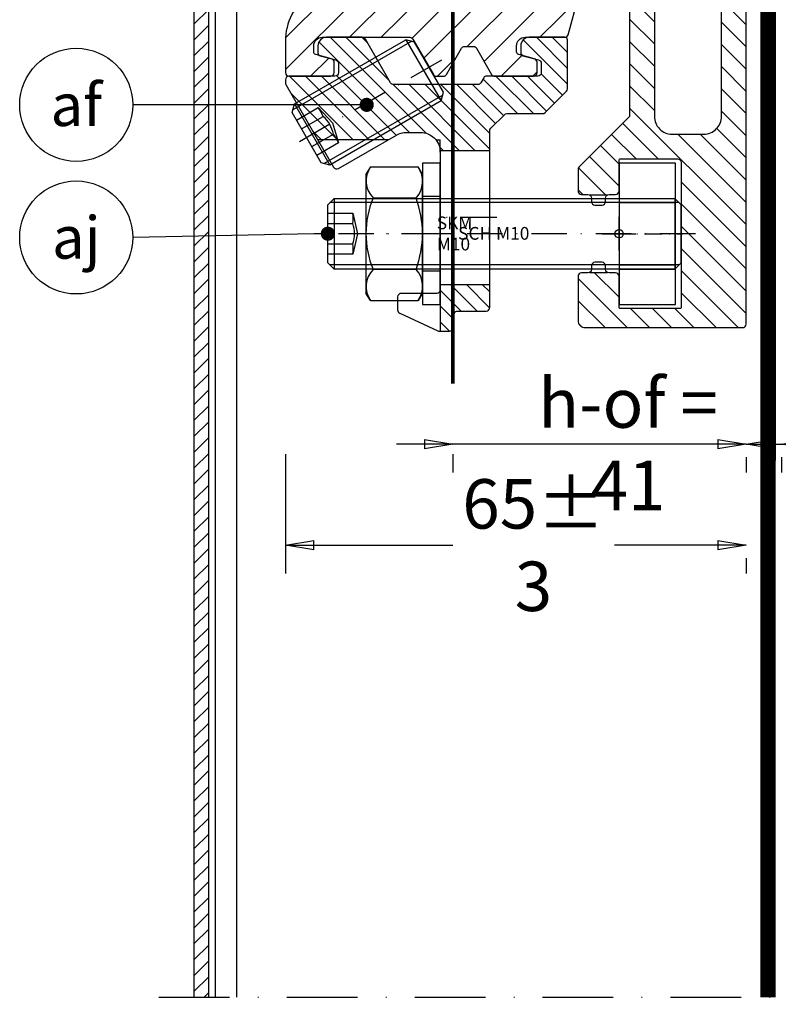
# Model space of a CAD drawing. Units: millimetres. Extents: x 0 to 10000, y -3938 to 10000.
# Drawn here: x 7050 to 7158, y 8170 to 8309 of the extents above; entities that cross this region are included whole.
import ezdxf
from ezdxf import colors
from ezdxf.entities.mleader import LeaderData, LeaderLine
from ezdxf.enums import TextEntityAlignment as Align
from ezdxf.math import Vec2, Vec3

# ---------------------------------------------------------------- set-up
doc = ezdxf.new("R2010")
doc.units = ezdxf.units.MM
doc.header["$PDSIZE"] = -2
for name, pattern in [('ACAD_ISO02W100', [15, 12, -3]), ('Folie', [10, 5, -5]), ('STRICHPUNKT', [9, 5, -2, 0, -2])]:
    doc.linetypes.add(name, pattern=pattern)
for name, color, linetype in [('Abdeckung', 30, 'Continuous'), ('GM_Achsen', 6, 'STRICHPUNKT'), ('GM_Aluminium', 1, 'Continuous'), ('GM_Bem Glas', 7, 'Continuous'), ('GM_Bemassung', 7, 'Continuous'), ('GM_Edelstahl', 124, 'Continuous'), ('GM_Folien', 5, 'Folie'), ('GM_Profile', 42, 'Continuous'), ('GM_Schraffur', 8, 'Continuous'), ('GM_Schrauben', 9, 'Continuous'), ('GM_Schraubenachse', 7, 'STRICHPUNKT'), ('GM_Schraubenbezeichnung', 7, 'Continuous'), ('GM_Sichtbare', 4, 'Continuous'), ('GM_Text1', 7, 'Continuous'), ('GM_Verdeckt', 251, 'ACAD_ISO02W100')]:
    doc.layers.add(name, color=color, linetype=linetype)
doc.layers.add('GM_Thl', color=7, linetype='Continuous', plot=False)
doc.styles.get("Standard").update_dxf_attribs({"font": 'arial.ttf', "width": 0.8, "height": 3.5})
doc.dimstyles.new('Bemaßung Detailansichten', dxfattribs={"dimtxt": 3.5, "dimasz": 2, "dimexe": 2, "dimexo": 5, "dimgap": 1, "dimtad": 1, "dimdec": 1, "dimdsep": 46, "dimtxsty": 'Standard', "dimblk": 'CLOSED', "dimcen": 2, "dimdle": 2, "dimclrd": 7, "dimclre": 7, "dimclrt": 7, "dimadec": 0, "dimazin": 2, "dimtfac": 1, "dimtdec": 1, "dimtix": 1, "dimtmove": 2, "dimatfit": 3, "dimfxl": 1, "dimtolj": 1, "dimtzin": 0, "dimarcsym": 0})

# ---------------------------------------------------------------- blocks, each defined once
blk = doc.blocks.new('504358_S')
at = {"layer": 'GM_Profile'}
h = blk.add_hatch(dxfattribs=at)
h.set_pattern_fill('ANSI31', color=256)
h.set_pattern_definition([(45, (-5879.7986, 4903.2126), (-2.245064, 2.245064), [])])
h.paths.add_polyline_path([(-38.5, -0.18), (-39, 1.08), (-39, 4.5, 0.493145), (-39.63, 4.98), (-41.55, 4.47, 0.36397), (-41.92, 3.94), (-41.62, 0.54, -0.440011), (-42.12, 0), (-43, 0, 0.404026), (-43.5, -0.48), (-43.82, -9.52, -0.404026), (-44.31, -10), (-46.52, -10, -0.414214), (-46.82, -9.7), (-46.82, -5.61, 0.244667), (-47.03, -5.2), (-48.87, -3.65, 0.243837), (-49.14, -3.59, -0.506078), (-49.4, -3.4), (-49.4, 2.5, 0.414214), (-49.9, 3), (-50.9, 3, 0.414214), (-51.4, 2.5), (-51.4, -9, 0.2694), (-47.36, -15.95, -0.283019), (-43.34, -23.3), (-45.98, -99.11, -0.232608), (-48.06, -103, 0.241819), (-51.4, -109.5), (-51.4, -114, 0.414195), (-50.9, -114.5), (-45, -114.5, 0.414214), (-44.5, -114), (-44.5, -112.53, 0.339454), (-44.87, -112.04), (-47.09, -111.45, -0.339454), (-47.4, -111.04), (-47.4, -110.2, -0.414214), (-46.2, -109), (-33.79, -109, -0.267949), (-33.36, -109.25), (-30.47, -114.25, 0.267949), (-30.04, -114.5), (-29.04, -114.5, 0.267949), (-28.6, -114.25), (-26.47, -110.55, -0.267949), (-26.03, -110.3), (-24.79, -110.3, -0.267949), (-24.35, -110.55), (-22.22, -114.25, 0.267949), (-21.78, -114.5), (-16.3, -114.5, 0.414214), (-15.8, -114), (-15.8, -112.53, 0.339454), (-16.17, -112.04), (-18.39, -111.45, -0.339454), (-18.7, -111.04), (-18.7, -110.2, -0.414214), (-17.5, -109), (-11.88, -109, 0.361708), (-11.39, -108.59), (-9.91, -103.14, 0.045664), (-9.9, -103.05), (-9.9, -89.47), (-11.5, -36.25), (-11.5, -21.71, -0.198912), (-11.35, -21.35), (-10.15, -20.15), (-10, -19.79), (-10, -2, -0.414214), (-8, 0), (8, 0, -0.414214), (10, -2), (10, -18.5, 0.414214), (10.5, -19), (12.4, -19, 0.414214), (12.9, -18.5), (12.9, -17.3, -0.339454), (13.2, -16.91), (13.4, -16.86, 0.339454), (13.7, -16.47), (13.7, 4.5, 0.414214), (13.2, 5), (-12.33, 5, 0.393679), (-12.7, 4.6, -0.578181), (-13.3, 4.25), (-14.48, 4.93, 0.131652), (-14.73, 5), (-16.2, 5, 0.414214), (-16.4, 4.8), (-16.4, 1.08), (-16.9, -0.18), (-16.9, -94.4, -0.414214), (-22.5, -100), (-32.9, -100, -0.414214), (-38.5, -94.4)])
blk.add_lwpolyline([(-42.12, 0), (-43, 0, 0.404026), (-43.5, -0.48), (-43.82, -9.52, -0.404026), (-44.31, -10), (-46.52, -10, -0.414214), (-46.82, -9.7), (-46.82, -5.61, 0.198912), (-46.97, -5.25), (-48.83, -3.69, 0.198912), (-49.04, -3.6), (-49.2, -3.6, -0.414214), (-49.4, -3.4), (-49.4, 2.5, 0.414214), (-49.9, 3), (-50.9, 3, 0.414214), (-51.4, 2.5), (-51.4, -9, 0.2694), (-47.36, -15.95, -0.283019), (-43.34, -23.3), (-45.98, -99.11, -0.232608), (-48.06, -103, 0.241802), (-51.4, -109.5), (-51.4, -114, 0.414214), (-50.9, -114.5), (-45, -114.5, 0.414214), (-44.5, -114), (-44.5, -112.53, 0.339454), (-44.87, -112.04), (-47.09, -111.45, -0.339454), (-47.4, -111.04), (-47.4, -110.2, -0.414214), (-46.2, -109), (-33.79, -109, -0.267949), (-33.36, -109.25), (-30.47, -114.25, 0.267949), (-30.04, -114.5), (-29.04, -114.5, 0.267949), (-28.6, -114.25), (-26.47, -110.55, -0.267949), (-26.03, -110.3), (-24.79, -110.3, -0.267949), (-24.35, -110.55), (-22.22, -114.25, 0.267949), (-21.78, -114.5), (-16.3, -114.5, 0.414214), (-15.8, -114), (-15.8, -112.53, 0.339454), (-16.17, -112.04), (-18.39, -111.45, -0.339454), (-18.7, -111.04), (-18.7, -110.2, -0.414214), (-17.5, -109), (-11.88, -109, 0.315299), (-11.41, -108.67), (-9.93, -103.22, 0.087489), (-9.9, -103.05), (-9.9, -89.47), (-11.5, -36.25), (-11.5, -21.71, -0.198912), (-11.35, -21.35), (-10.15, -20.15), (-10, -19.79), (-10, -2, -0.414214), (-8, 0), (8, 0, -0.414214), (10, -2), (10, -18.5, 0.414214), (10.5, -19), (12.4, -19, 0.414214), (12.9, -18.5), (12.9, -17.3, -0.339454), (13.2, -16.91), (13.4, -16.86, 0.339454), (13.7, -16.47), (13.7, 4.5, 0.414214), (13.2, 5), (-12.27, 5, 0.435792), (-12.7, 4.6, -0.57735), (-13.3, 4.25), (-14.48, 4.93, 0.131652), (-14.73, 5), (-16.2, 5, 0.414214), (-16.4, 4.8), (-16.4, 1.08), (-16.9, -0.18), (-16.9, -94.4, -0.414214), (-22.5, -100), (-32.9, -100, -0.414214), (-38.5, -94.4), (-38.5, -0.18), (-39, 1.08), (-39, 4.5, 0.493145), (-39.63, 4.98), (-41.55, 4.47, 0.36397), (-41.92, 3.94), (-41.62, 0.54, -0.440011)], format="xyb", close=True, dxfattribs=at)
blk = doc.blocks.new('564204_S3')
at = {"layer": 'GM_Schraffur'}
h = blk.add_hatch(dxfattribs=at)
h.set_pattern_fill('ANSI31', color=1, scale=0.5, angle=90)
h.set_pattern_definition([(135, (442.8468, -490.1084), (-1.122532, -1.122532), [])])
h.paths.add_polyline_path([(21.9, -36.1), (23.21, -36.1, 0.388879), (23.7, -35.64), (23.87, -33.71, -0.388879), (24.37, -33.25), (28.4, -33.25, 0.414214), (28.9, -32.75), (28.9, -29.5), (21.9, -29.5), (21.9, -30.25)])
h.paths.add_polyline_path([(4.58, -9), (14.55, -9), (15.7, -8.33, -0.131652), (17.1, -7.96), (19.1, -7.96, -0.226701), (21.28, -9), (21.9, -9), (21.9, -10.5), (28.9, -10.5), (28.9, -7.73, -0.198912), (29.05, -7.38), (30.98, -5.45, -0.198912), (31.33, -5.3), (36.39, -5.3, 0.198912), (36.74, -5.15), (39.75, -2.14, 0.198912), (39.9, -1.79), (39.9, 5.14, 0.414214), (39.54, 5.5), (34.5, 5.5, 0.414214), (33.3, 4.3), (33.3, 3.3, 0.339454), (33.61, 2.89), (35.83, 2.3, -0.339454), (36.2, 1.81), (36.2, 0.5, -0.414214), (35.7, 0), (28.49, 0, 0.267949), (28.06, -0.25), (27.65, -0.95, -0.267949), (27.22, -1.2), (15.32, -1.2, -0.267949), (14.89, -0.95), (11.31, 5.25, 0.267949), (10.87, 5.5), (5.8, 5.5, 0.414214), (4.6, 4.3), (4.6, 3.3, 0.339454), (4.91, 2.89), (7.13, 2.3, -0.339454), (7.5, 1.81), (7.5, 0.5, -0.414214), (7, 0), (0.5, 0, 0.414214), (0, -0.5), (0, -0.93, 0.131652), (0.07, -1.18)])
at = {"layer": 'GM_Achsen'}
blk.add_lwpolyline([(29.9, -20), (20.9, -20)], dxfattribs=at)
at = {"layer": 'GM_Aluminium'}
for p in [(21.28, -9), (21.9, -10.76)]:
    blk.add_line(p, (21.9, -9), dxfattribs=at)
blk.add_lwpolyline([(15.88, -33.09, 0.291473), (16.17, -33.54), (21.56, -36.05, 0.109518), (21.77, -36.1), (23.21, -36.1, 0.388879), (23.7, -35.64), (23.87, -33.71, -0.388879), (24.37, -33.25), (28.4, -33.25, 0.414214), (28.9, -32.75), (28.9, -7.73, -0.198912), (29.05, -7.38), (30.98, -5.45, -0.198912), (31.33, -5.3), (36.39, -5.3, 0.198912), (36.74, -5.15), (39.75, -2.14, 0.198912), (39.9, -1.79), (39.9, 5.14, 0.414214), (39.54, 5.5), (34.5, 5.5, 0.414214), (33.3, 4.3), (33.3, 3.3, 0.339454), (33.61, 2.89), (35.83, 2.3, -0.339454), (36.2, 1.81), (36.2, 0.5, -0.414214), (35.7, 0), (28.49, 0, 0.267949), (28.06, -0.25), (27.65, -0.95, -0.267949), (27.22, -1.2), (15.32, -1.2, -0.267949), (14.89, -0.95), (11.31, 5.25, 0.267949), (10.87, 5.5), (5.8, 5.5, 0.414214), (4.6, 4.3), (4.6, 3.3, 0.339454), (4.91, 2.89), (7.13, 2.3, -0.339454), (7.5, 1.81), (7.5, 0.5, -0.414214), (7, 0), (0.5, 0, 0.414214), (0, -0.5), (0, -0.93, 0.131652), (0.07, -1.18), (6.82, -12.88, 0.414214), (7.51, -13.06), (15.7, -8.33, -0.131652), (17.1, -7.96), (19.1, -7.96, -0.414214), (21.9, -10.76), (21.9, -30.25, -0.414214), (21.4, -30.75), (16.38, -30.75, 0.414214), (15.88, -31.25), (15.88, -33.09)], format="xyb", close=True, dxfattribs=at)
for points in [[(14.55, -9), (4.58, -9)], [(21.9, -10.5), (28.9, -10.5)], [(21.9, -29.5), (28.9, -29.5)], [(21.9, -30.25), (21.9, -36.1)]]:
    blk.add_lwpolyline(points, dxfattribs=at)
blk = doc.blocks.new('504363_S')
at = {"layer": 'GM_Aluminium', "ltscale": 0.5}
h = blk.add_hatch(dxfattribs=at)
h.set_pattern_fill('ANSI31', color=256, scale=0.7, angle=90)
h.set_pattern_definition([(135, (-5670.1853, 4432.6337), (-1.5715448, -1.5715448), [])])
h.paths.add_polyline_path([(-96.26, 25.22), (-80.97, 9.39, -0.661886), (-82.41, 6), (-95.89, 6, -0.389666), (-98.39, 8.29), (-99.69, 23.66, -0.705705)], flags=16)
h.paths.add_polyline_path([(-95.5, 0), (-91, 0, -0.414214), (-88.5, -2.5), (-88.5, -37.8, -0.414214), (-91, -40.3), (-95.5, -40.3, -0.414214), (-98, -37.8), (-98, -2.5, -0.414214)], flags=16)
edge = h.paths.add_edge_path()
edge.add_line((30.19, 20.8), (30.19, 17.24))
edge.add_line((30.19, 17.24), (67.66, 9.95))
edge.add_arc((67.19, 7.5), 2.5, -90, 79, ccw=False)
edge.add_line((67.19, 5), (32.85, 5))
edge.add_arc((32.85, 5.5), 0.5, 210, 270, ccw=False)
edge.add_line((32.41, 5.25), (30.62, 8.35))
edge.add_arc((30.19, 8.1), 0.5, 30, 150)
edge.add_line((29.76, 8.35), (28.62, 6.39))
edge.add_arc((28.19, 6.64), 0.5, 210, 330, ccw=False)
edge.add_line((27.76, 6.39), (26.61, 8.37))
edge.add_arc((26.18, 8.12), 0.5, 30, 180)
edge.add_line((25.68, 8.12), (25.68, 6.5))
edge.add_arc((25.18, 6.5), 0.5, -90, 0, ccw=False)
edge.add_line((25.18, 6), (12.5, 6))
edge.add_line((12.5, 6), (12.5, 0))
edge.add_line((12.5, 0), (79.5, 0))
edge.add_arc((79.5, 0.5), 0.5, 270, 360)
edge.add_line((80, 0.5), (80, 1.73))
edge.add_arc((79, 1.73), 1, 0, 30)
edge.add_line((79.87, 2.23), (74.3, 11.88))
edge.add_arc((73.43, 11.38), 1, 30, 79)
edge.add_line((73.62, 12.36), (30.19, 20.8))
edge = h.paths.add_edge_path()
edge.add_line((-29.81, 28.9), (-29.81, 32.47))
edge.add_line((-29.81, 32.47), (-55.41, 37.44))
edge.add_arc((-36.33, 135.61), 100, 246.4343, 259, ccw=False)
edge.add_line((-76.31, 43.95), (-93.97, 51.65))
edge.add_arc((-89.97, 60.81), 10, 192, 246.4343, ccw=False)
edge.add_line((-99.75, 58.73), (-103.18, 74.88))
edge.add_arc((-100.74, 75.4), 2.5, 90, 192, ccw=False)
edge.add_line((-100.74, 77.9), (-94.85, 77.9))
edge.add_arc((-94.85, 75.4), 2.5, 11.1659, 90, ccw=False)
edge.add_arc((-187.07, 57.2), 96.5, 6.6323, 11.1659, ccw=False)
edge.add_arc((-90.72, 68.4), 0.5, 186.6323, 270)
edge.add_line((-90.72, 67.9), (-88.94, 67.9))
edge.add_arc((-88.94, 68.4), 0.5, 270, 361.7913)
edge.add_arc((-188.4, 65.29), 100, 1.7913, 8.5738)
edge.add_arc((-91.49, 79.9), 2, 8.5738, 90)
edge.add_line((-91.49, 81.9), (-106.3, 81.9))
edge.add_arc((-106.3, 79.9), 2, 90, 180)
edge.add_line((-108.3, 79.9), (-108.3, 76.32))
edge.add_arc((-109.3, 76.32), 1, -41.4096, 0, ccw=False)
edge.add_arc((-107.8, 75), 1, 138.5904, 180)
edge.add_line((-108.8, 75), (-108.8, 72))
edge.add_arc((-107.8, 72), 1, 180, 260.4133)
edge.add_arc((-108.13, 70.03), 1, 4.8433, 80.4133, ccw=False)
edge.add_line((-107.14, 70.11), (-101.5, 3.59))
edge.add_line((-101.5, 3.59), (-101.5, -37.59))
edge.add_arc((-102, -37.59), 0.5, -45, 0, ccw=False)
edge.add_line((-101.65, -37.95), (-108.65, -44.95))
edge.add_arc((-108.3, -45.31), 0.5, 135, 180)
edge.add_line((-108.8, -45.31), (-108.8, -48.35))
edge.add_arc((-108.3, -48.35), 0.5, 180, 270)
edge.add_line((-108.3, -48.85), (-107.4, -48.85))
edge.add_arc((-107.4, -49.35), 0.5, 64.1581, 90, ccw=False)
edge.add_line((-107.18, -48.9), (-104.62, -48.9))
edge.add_arc((-104.4, -49.35), 0.5, 90, 115.8419, ccw=False)
edge.add_line((-104.4, -48.85), (-103.5, -48.85))
edge.add_arc((-103.5, -48.35), 0.5, 270, 360)
edge.add_line((-103, -48.35), (-103, -44))
edge.add_arc((-102.8, -44), 0.2, 90, 180, ccw=False)
edge.add_line((-102.8, -43.8), (-94.7, -43.8))
edge.add_arc((-94.7, -44.3), 0.5, 0, 90, ccw=False)
edge.add_line((-94.2, -44.3), (-94.2, -64.8))
edge.add_arc((-94.4, -64.8), 0.2, -90, 0, ccw=False)
edge.add_line((-94.4, -65), (-102.8, -65))
edge.add_arc((-102.8, -64.8), 0.2, 180, 270, ccw=False)
edge.add_line((-103, -64.8), (-103, -60.45))
edge.add_arc((-103.5, -60.45), 0.5, 0, 90)
edge.add_line((-103.5, -59.95), (-104.4, -59.95))
edge.add_arc((-104.4, -59.45), 0.5, 244.1581, 270, ccw=False)
edge.add_line((-104.62, -59.9), (-107.18, -59.9))
edge.add_arc((-107.4, -59.45), 0.5, 270, 295.8419, ccw=False)
edge.add_line((-107.4, -59.95), (-108.3, -59.95))
edge.add_arc((-108.3, -60.45), 0.5, 90, 180)
edge.add_line((-108.8, -60.45), (-108.8, -66.7))
edge.add_arc((-107.8, -66.7), 1, 180, 270)
edge.add_line((-107.8, -67.7), (-85.5, -67.7))
edge.add_arc((-85.5, -67.2), 0.5, 270, 360)
edge.add_line((-85, -67.2), (-85, -1))
edge.add_arc((-84, -1), 1, 90, 180, ccw=False)
edge.add_line((-84, 0), (-12.5, 0))
edge.add_line((-12.5, 0), (-12.5, 6))
edge.add_line((-12.5, 6), (-24.8, 6))
edge.add_arc((-24.8, 6.5), 0.5, 180, 270, ccw=False)
edge.add_line((-25.3, 6.5), (-25.3, 8.12))
edge.add_arc((-25.8, 8.12), 0.5, 0, 150)
edge.add_line((-26.23, 8.37), (-27.38, 6.39))
edge.add_arc((-27.81, 6.64), 0.5, 210, 330, ccw=False)
edge.add_line((-28.24, 6.39), (-29.38, 8.35))
edge.add_arc((-29.81, 8.1), 0.5, 30, 150)
edge.add_line((-30.24, 8.35), (-31.46, 6.25))
edge.add_arc((-31.89, 6.5), 0.5, 270, 330, ccw=False)
edge.add_line((-31.89, 6), (-73.37, 6))
edge.add_arc((-73.37, 8), 2, 224, 270, ccw=False)
edge.add_line((-74.81, 6.61), (-98.23, 30.86))
edge.add_arc((-96.43, 32.6), 2.5, 184.8433, 224, ccw=False)
edge.add_line((-98.92, 32.39), (-100.12, 46.49))
edge.add_arc((-97.63, 46.7), 2.5, 66.4343, 184.8433, ccw=False)
edge.add_line((-96.63, 48.99), (-77.71, 40.74))
edge.add_arc((-36.33, 135.61), 103.5, 246.4343, 259)
edge.add_line((-56.08, 34.01), (-29.81, 28.9))
blk.add_lwpolyline([(-101.5, 3.59), (-101.5, -37.59, -0.198912), (-101.65, -37.95), (-108.65, -44.95, 0.198912), (-108.8, -45.31), (-108.8, -48.35, 0.414214), (-108.3, -48.85), (-107.4, -48.85, -0.414214), (-106.9, -49.35), (-106.9, -49.85, 0.414214), (-106.4, -50.35), (-105.4, -50.35, 0.414214), (-104.9, -49.85), (-104.9, -49.35), (-104.9, -49.35, -0.414214), (-104.4, -48.85), (-103.5, -48.85, 0.414214), (-103, -48.35), (-103, -44, -0.414214), (-102.8, -43.8), (-94.7, -43.8, -0.414214), (-94.2, -44.3), (-94.2, -64.8, -0.414214), (-94.4, -65), (-102.8, -65, -0.414214), (-103, -64.8), (-103, -60.45, 0.414214), (-103.5, -59.95), (-104.4, -59.95, -0.414214), (-104.9, -59.45), (-104.9, -59.45), (-104.9, -58.95, 0.414214), (-105.4, -58.45), (-106.4, -58.45, 0.414214), (-106.9, -58.95), (-106.9, -59.45), (-106.9, -59.45, -0.414214), (-107.4, -59.95), (-108.3, -59.95, 0.414214), (-108.8, -60.45), (-108.8, -66.7, 0.414214), (-107.8, -67.7), (-85.5, -67.7, 0.414214), (-85, -67.2), (-85, -1, -0.414214)], format="xyb", dxfattribs=at)
blk.add_lwpolyline([(-88.5, -37.8), (-88.5, -2.5, 0.414214), (-91, 0), (-95.5, 0, 0.414214), (-98, -2.5), (-98, -37.8, 0.414214), (-95.5, -40.3), (-91, -40.3, 0.414214)], format="xyb", close=True, dxfattribs=at)
at = {"layer": 'GM_Profile', "ltscale": 0.5}
for p, q in [((-107.18, -48.9), (-104.62, -48.9)), ((-107.18, -59.9), (-104.62, -59.9))]:
    blk.add_line(p, q, dxfattribs=at)
blk = doc.blocks.new('GWS M10x20')
at = {"layer": 'GM_Schrauben'}
for p, q in [((0, 4.1), (0.9, 5)), ((19.7, 4.4), (0.3, 4.4)), ((0.9, 5), (0.9, -5)), ((0.9, 5), (19.1, 5)), ((19.1, 5), (19.1, -5)), ((20, 4.1), (19.1, 5)), ((0, -4.1), (0, 4.1)), ((20, -4.1), (20, 4.1)), ((0, 1.44), (3.52, 1.44)), ((0, -1.44), (3.52, -1.44)), ((0.9, -5), (0, -4.1)), ((19.1, -5), (20, -4.1)), ((19.7, -4.4), (0.3, -4.4)), ((19.1, -5), (0.9, -5))]:
    blk.add_line(p, q, dxfattribs=at)
blk.add_lwpolyline([(0, 2.89), (3.52, 2.89), (4.19, 0), (3.52, -2.89), (0, -2.89)], dxfattribs=at)
blk.add_lwpolyline([(3.52, -2.89, 0.084228), (3.52, -1.44, 0.175524), (3.52, 1.44, 0.084228), (3.52, 2.89, 0.084228)], format="xyb", dxfattribs=at)
at = {"layer": 'GM_Schraubenachse'}
blk.add_line((22, 0), (-2, 0), dxfattribs=at)
blk = doc.blocks.new('GWS M10x50')
at = {"layer": 'GM_Schrauben'}
for p, q in [((0, 4.1), (0.9, 5)), ((49.7, 4.4), (0.3, 4.4)), ((0.9, 5), (0.9, -5)), ((0.9, 5), (49.1, 5)), ((49.1, 5), (49.1, -5)), ((50, 4.1), (49.1, 5)), ((0, -4.1), (0, 4.1)), ((50, -4.1), (50, 4.1)), ((0, 1.44), (3.52, 1.44)), ((0, -1.44), (3.52, -1.44)), ((0.9, -5), (0, -4.1)), ((49.1, -5), (50, -4.1)), ((49.7, -4.4), (0.3, -4.4)), ((49.1, -5), (0.9, -5))]:
    blk.add_line(p, q, dxfattribs=at)
blk.add_lwpolyline([(0, 2.89), (3.52, 2.89), (4.19, 0), (3.52, -2.89), (0, -2.89)], dxfattribs=at)
blk.add_lwpolyline([(3.52, -2.89, 0.084228), (3.52, -1.44, 0.175524), (3.52, 1.44, 0.084228), (3.52, 2.89, 0.084228)], format="xyb", dxfattribs=at)
at = {"layer": 'GM_Schraubenachse'}
blk.add_line((52, 0), (-2, 0), dxfattribs=at)
blk = doc.blocks.new('SCH-M10')
at = {"layer": 'GM_Schrauben'}
for p, q in [((2.5, 10), (0, 10)), ((0, 10), (0, -10)), ((2.5, -10), (2.5, 10)), ((0, -10), (2.5, -10))]:
    blk.add_line(p, q, dxfattribs=at)
blk.add_lwpolyline([(0, 5.25), (0, -5.25), (2.5, -5.25), (2.5, -5.25), (2.5, 5.25), (2.5, 5.25), (0, 5.25)], close=True, dxfattribs=at)
at = {"layer": 'GM_Schraubenachse'}
blk.add_lwpolyline([(4.5, 0), (-2, 0)], dxfattribs=at)
at = {"layer": 'GM_Schraubenbezeichnung', "insert": (5.03, 0.95), "char_height": 1.8, "width": 46.1, "attachment_point": 1}
blk.add_mtext('{\\fArial|b0|i0|c0|p34;SCH M10}', dxfattribs=at)
blk = doc.blocks.new('564174_E')
at = {"layer": 'GM_Achsen', "ltscale": 0.5}
blk.add_line((-1, 0), (9, 0), dxfattribs=at)
at = {"layer": 'GM_Edelstahl'}
blk.add_lwpolyline([(0, -10), (8, -10), (8, 10), (0, 10)], close=True, dxfattribs=at)
at = {"layer": 'GM_Thl'}
for p, q in [((0, -2.37), (0, 2.37)), ((-2.37, 0), (2.37, 0))]:
    blk.add_line(p, q, dxfattribs=at)
blk.add_circle((0, 0), 0.6, dxfattribs=at)
at = {"layer": 'GM_Verdeckt'}
for p, q in [((0, 5), (8, 5)), ((0, 4.4), (8, 4.4)), ((0, -4.4), (8, -4.4)), ((0, -5), (8, -5))]:
    blk.add_line(p, q, dxfattribs=at)
blk = doc.blocks.new('SKM-M10')
at = {"layer": 'GM_Schrauben'}
for p, q in [((0.64, 9.45), (0, 8.43)), ((0, 8.43), (0, -8.43)), ((0.64, 9.45), (7.36, 9.45)), ((8, 8.43), (7.36, 9.45)), ((8, -8.43), (8, 8.43)), ((7.09, 5.05), (1, 5.05)), ((7.09, -5.05), (1, -5.05)), ((0, -8.43), (0.64, -9.45)), ((0.64, -9.45), (0, -8.43)), ((0.64, -9.45), (7.36, -9.45)), ((7.36, -9.45), (8, -8.43)), ((8, -8.43), (7.36, -9.45))]:
    blk.add_line(p, q, dxfattribs=at)
for centre, radius, start, end in [((3.46, 7.47), 3.44, 144.8743, 224.4909), ((4.5, 7.42), 3.51, 317.6053, 35.3265), ((13.29, 0), 13.29, 157.6384, 202.3616), ((-6.51, 0), 14.5, 339.602, 20.398), ((3.46, -7.47), 3.44, 135.5091, 215.1257), ((4.5, -7.42), 3.51, 324.6789, 42.3893)]:
    blk.add_arc(centre, radius, start, end, dxfattribs=at)
at = {"layer": 'GM_Schraubenachse'}
blk.add_line((10, 0), (-2, 0), dxfattribs=at)
at = {"layer": 'GM_Schraubenbezeichnung', "insert": (10.01, 2.43), "char_height": 1.8, "width": 46.1, "attachment_point": 1}
blk.add_mtext('{\\fArial|b0|i0|c0|p34;SKM\\PM10}', dxfattribs=at)
blk = doc.blocks.new('_CLOSED')
at = {"color": 0, "linetype": 'ByBlock'}
for p, q in [((-1, 0.167), (0, 0)), ((-1, 0.167), (-1, -0.167)), ((0, 0), (-1, -0.167)), ((0, 0), (-1, 0))]:
    blk.add_line(p, q, dxfattribs=at)
blk = doc.blocks.new('*D2315')
at = {"layer": 'Defpoints', "color": 0, "transparency": 16777216}
for p in [(7111.49, 8257.88), (7152.99, 8257.46), (7111.49, 8249.31)]:
    blk.add_point(p, dxfattribs=at)
at = {"layer": 'GM_Bemassung', "color": 7, "lineweight": -2, "transparency": 16777216}
for p, q in [((7107.49, 8249.31), (7103.49, 8249.31)), ((7152.99, 8249.31), (7111.49, 8249.31)), ((7156.99, 8249.31), (7160.99, 8249.31)), ((7111.49, 8247.88), (7111.49, 8245.31)), ((7152.99, 8247.46), (7152.99, 8245.31))]:
    blk.add_line(p, q, dxfattribs=at)
at = {"layer": 'GM_Bemassung', "color": 7, "lineweight": -2, "transparency": 16777216, "xscale": 4, "yscale": 4, "zscale": 4}
blk.add_blockref('_CLOSED', (7111.49, 8249.31), dxfattribs=at)
at = {"layer": 'GM_Bemassung', "color": 7, "lineweight": -2, "transparency": 16777216, "xscale": 4, "yscale": 4, "zscale": 4, "rotation": 180}
blk.add_blockref('_CLOSED', (7152.99, 8249.31), dxfattribs=at)
at = {"layer": 'GM_Bemassung', "color": 7, "transparency": 16777216, "insert": (7136.27, 8249.31), "char_height": 7, "attachment_point": 5}
blk.add_mtext('\\A1;h-of = 41', dxfattribs=at)
blk = doc.blocks.new('_TagCircle')
at = {"color": 0, "linetype": 'ByBlock', "lineweight": -2, "transparency": 16777216}
blk.add_circle((0, 0), 4, dxfattribs=at)
at = {"layer": 'GM_Sichtbare', "color": 0, "transparency": 16777216}
blk.add_attdef('BEZEICHNUNGSNUMMER', text='', height=3, dxfattribs=at).set_placement((0, -1.5), align=Align.CENTER)
blk = doc.blocks.new('_Dot')
at = {"color": 0, "linetype": 'ByBlock', "lineweight": -2}
blk.add_line((-0.5, 0), (-1, 0), dxfattribs=at)
at = {"color": 0, "linetype": 'ByBlock', "const_width": 0.5}
blk.add_lwpolyline([(-0.25, 0, 1), (0.25, 0, 1)], format="xyb", close=True, dxfattribs=at)
blk = doc.blocks.new('*D2320')
at = {"layer": 'Defpoints', "color": 0, "transparency": 16777216}
for p in [(7087.79, 8257.88), (7152.99, 8243.19), (7087.79, 8235.03)]:
    blk.add_point(p, dxfattribs=at)
at = {"layer": 'GM_Bemassung', "color": 7, "lineweight": -2, "transparency": 16777216}
for p, q in [((7087.79, 8247.88), (7087.79, 8231.03)), ((7091.79, 8235.03), (7111.46, 8235.03)), ((7148.99, 8235.03), (7134.33, 8235.03)), ((7152.99, 8233.19), (7152.99, 8231.03))]:
    blk.add_line(p, q, dxfattribs=at)
at = {"layer": 'GM_Bemassung', "color": 7, "lineweight": -2, "transparency": 16777216, "xscale": 4, "yscale": 4, "zscale": 4, "rotation": 180}
blk.add_blockref('_CLOSED', (7087.79, 8235.03), dxfattribs=at)
at = {"layer": 'GM_Bemassung', "color": 7, "lineweight": -2, "transparency": 16777216, "xscale": 4, "yscale": 4, "zscale": 4}
blk.add_blockref('_CLOSED', (7152.99, 8235.03), dxfattribs=at)
at = {"layer": 'GM_Bemassung', "color": 7, "transparency": 16777216, "insert": (7122.89, 8235.03), "char_height": 7, "attachment_point": 5}
blk.add_mtext('\\A1;65± 3', dxfattribs=at)
blk = doc.blocks.new('*D2321')
at = {"layer": 'Defpoints', "color": 0, "transparency": 16777216}
for p in [(7152.99, 8257.46), (7157.99, 8257.46), (7157.99, 8249.31)]:
    blk.add_point(p, dxfattribs=at)
at = {"layer": 'GM_Bemassung', "color": 7, "lineweight": -2, "transparency": 16777216}
for p, q in [((7148.99, 8249.31), (7144.99, 8249.31)), ((7152.99, 8249.31), (7157.99, 8249.31)), ((7161.99, 8249.31), (7165.99, 8249.31)), ((7152.99, 8247.46), (7152.99, 8245.31)), ((7157.99, 8247.46), (7157.99, 8245.31))]:
    blk.add_line(p, q, dxfattribs=at)
at = {"layer": 'GM_Bemassung', "color": 7, "lineweight": -2, "transparency": 16777216, "xscale": 4, "yscale": 4, "zscale": 4}
blk.add_blockref('_CLOSED', (7152.99, 8249.31), dxfattribs=at)
at = {"layer": 'GM_Bemassung', "color": 7, "lineweight": -2, "transparency": 16777216, "xscale": 4, "yscale": 4, "zscale": 4, "rotation": 180}
blk.add_blockref('_CLOSED', (7157.99, 8249.31), dxfattribs=at)
at = {"layer": 'GM_Bemassung', "color": 7, "transparency": 16777216, "insert": (7165.99, 8249.31), "char_height": 7, "attachment_point": 5}
blk.add_mtext('\\A1;5', dxfattribs=at)

msp = doc.modelspace()

# ---------------------------------------------------------------- hatches: boundary and pattern name
at = {"layer": 'Abdeckung', "true_color": 0xf8991e}
h = msp.add_hatch(dxfattribs=at)
h.set_pattern_fill('ANSI31', color=30, scale=0.5, style=0)
h.set_pattern_definition([(45, (-3271.345, 26901.4685), (-1.12253202, 1.12253202), [])])
edge = h.paths.add_edge_path()
edge.add_arc((7077.387, 8421.813), 0.5, 92, 180, ccw=False)
edge.add_line((7077.37, 8422.313), (7092.37, 8422.837))
edge.add_arc((7092.387, 8422.337), 0.5, 0, 92, ccw=False)
edge.add_line((7092.887, 8422.337), (7092.887, 8406.083))
edge.add_line((7092.887, 8406.083), (7094.887, 8406.083))
edge.add_line((7094.887, 8406.083), (7094.887, 8422.337))
edge.add_arc((7092.387, 8422.337), 2.5, 0, 92)
edge.add_line((7092.3, 8424.836), (7077.3, 8424.312))
edge.add_arc((7077.387, 8421.813), 2.5, 92, 180)
edge.add_line((7074.887, 8421.813), (7074.887, 8171.023))
edge.add_line((7074.887, 8171.023), (7076.887, 8171.023))
edge.add_line((7076.887, 8171.023), (7076.887, 8421.813))

# ---------------------------------------------------------------- linework, layer by layer
at = {"layer": 'Abdeckung', "color": 30, "true_color": 0xf8991e}
for points in [[(7074.887, 8171.023), (7074.887, 8421.813, -0.4040262), (7077.3, 8424.312), (7092.3, 8424.836, -0.4244748), (7094.887, 8422.337), (7094.887, 8406.083), (7092.887, 8406.083), (7092.887, 8422.337, 0.4244748), (7092.37, 8422.837), (7077.37, 8422.313, 0.4040262), (7076.887, 8421.813), (7076.887, 8171.023)], [(7077.887, 8171.023), (7077.887, 8418.937, -0.4040262), (7081.265, 8422.435), (7089.265, 8422.714, -0.4244748), (7092.887, 8419.217), (7092.887, 8412.43), (7089.887, 8412.43), (7089.887, 8419.217, 0.4244748), (7089.37, 8419.716), (7081.37, 8419.437, 0.4040262), (7080.887, 8418.937), (7080.887, 8171.023)]]:
    msp.add_lwpolyline(points, format="xyb", dxfattribs=at)
at = {"layer": 'GM_Achsen', "ltscale": 2}
msp.add_line((7069.887, 8171.023), (7329.8, 8171.023), dxfattribs=at)
at = {"layer": 'GM_Achsen', "ltscale": 2, "const_width": 0.5}
msp.add_lwpolyline([(7111.493, 8483.147), (7111.493, 8257.876)], dxfattribs=at)
at = {"layer": 'GM_Folien', "linetype": 'ByBlock'}
for points in [[(7155.062, 8322.993), (7155.056, 8171.023)], [(7157.062, 8322.993), (7157.056, 8171.023)]]:
    msp.add_lwpolyline(points, dxfattribs=at)
at = {"layer": 'GM_Folien', "const_width": 2}
msp.add_lwpolyline([(7156.062, 8322.993), (7156.062, 8171.023)], dxfattribs=at)

# ---------------------------------------------------------------- block references
at = {"layer": 'GM_Bem Glas'}
for name, p in [('SKM-M10', (7099.194, 8279.113)), ('SCH-M10', (7107.194, 8279.113))]:
    msp.add_blockref(name, p, dxfattribs=at)
at = {"layer": 'GM_Bemassung'}
msp.add_blockref('564204_S3', (7087.793, 8301.413), dxfattribs=at)
at = {"layer": 'GM_Sichtbare'}
for name, p in [('504358_S', (7139.193, 8415.913)), ('504363_S', (7237.993, 8333.513)), ('564174_E', (7134.993, 8279.113)), ('GWS M10x50', (7093.793, 8279.113))]:
    msp.add_blockref(name, p, dxfattribs=at)
at = {"layer": 'GM_Sichtbare', "rotation": 29.99999851224689}
msp.add_blockref('GWS M10x20', (7090.804, 8292.701), dxfattribs=at)

# ---------------------------------------------------------------- dimensions: what is measured, and where the dimension line sits
at = {"layer": 'GM_Bemassung'}
for base, p1, p2, text, picture, middle in [((7111.493, 8249.306), (7152.993, 8257.459), (7111.493, 8257.876), 'h-of = <>', '*D2315', (7136.269, 8249.306)), ((7087.793, 8235.033), (7152.993, 8243.186), (7087.793, 8257.876), '<>± 3', '*D2320', (7122.893, 8235.033))]:
    dim = msp.add_linear_dim(base=base, p1=p1, p2=p2, text=text, dimstyle='Bemaßung Detailansichten', override={"dimdec": 0, "dimlfac": -2}, dxfattribs=at)
    dim.commit()
    dim.dimension.update_dxf_attribs({"geometry": picture, "text_midpoint": middle, "dimtype": 160})
dim = msp.add_linear_dim(base=(7157.993, 8249.306), p1=(7152.993, 8257.459), p2=(7157.993, 8257.459), dimstyle='Bemaßung Detailansichten', override={"dimdec": 0, "dimlfac": -2}, dxfattribs=at)
dim.commit()
dim.dimension.update_dxf_attribs({"geometry": '*D2321', "text_midpoint": (7165.993, 8249.306), "dimtype": 160})

# ---------------------------------------------------------------- leaders
at = {"layer": 'GM_Text1'}
ml = msp.add_multileader_block('Standard', dxfattribs=at)
ml.set_content('_TagCircle', color=256, scale=2)
ml.set_attribute('BEZEICHNUNGSNUMMER', 'af', width=0)
ml.set_leader_properties(color=7, linetype='Continuous', lineweight=-1)
ml.set_arrow_properties(name='DOT')
ml.build(insert=Vec2(0, 0))
ml.multileader.update_dxf_attribs({"has_dogleg": 0, "dogleg_length": 2, "arrow_head_size": 2})
ctx = ml.context
ctx.base_point, ctx.char_height, ctx.arrow_head_size, ctx.landing_gap_size, ctx.plane_origin = Vec3(7050.199, 8297.356), 7, 2, 4, Vec3(7054.102, 8284.766)
notes = []
notes.append((ctx, [(1, (1, 1, 0), (7068.199, 8297.356), (-1, 0), 2, [(0, [(7099.297, 8297.356)], 0, [])])]))
ctx.block.insert = Vec3(7058.199, 8297.356)
ml = msp.add_multileader_block('Standard', dxfattribs=at)
ml.set_content('_TagCircle', color=256, scale=2)
ml.set_attribute('BEZEICHNUNGSNUMMER', 'aj', width=0)
ml.set_leader_properties(color=7, linetype='Continuous', lineweight=-1)
ml.set_arrow_properties(name='DOT')
ml.build(insert=Vec2(0, 0))
ml.multileader.update_dxf_attribs({"has_dogleg": 0, "dogleg_length": 2, "arrow_head_size": 2})
ctx = ml.context
ctx.base_point, ctx.char_height, ctx.arrow_head_size, ctx.landing_gap_size, ctx.plane_origin = Vec3(7050.199, 8278.58), 7, 2, 4, Vec3(7058.199, 8278.58)
notes.append((ctx, [(0, (1, 1, 0), (7070.199, 8278.58), (-1, 0), 4, [(0, [(7093.793, 8279.113)], 0, [])])]))
ctx.block.insert = Vec3(7058.199, 8278.58)
for ctx, leaders in notes:
    for number, flags, end, landing, length, lines in leaders:
        leader = LeaderData()
        leader.index, (leader.has_last_leader_line, leader.has_dogleg_vector, leader.attachment_direction) = number, flags
        leader.last_leader_point, leader.dogleg_vector, leader.dogleg_length = Vec3(end), Vec3(landing), length
        for number, points, colour, breaks in lines:
            line = LeaderLine()
            line.index, line.vertices, line.color, line.breaks = number, Vec3.list(points), colors.encode_raw_color(colour), breaks
            leader.lines.append(line)
        ctx.leaders.append(leader)

doc.saveas('drawing.dxf')
